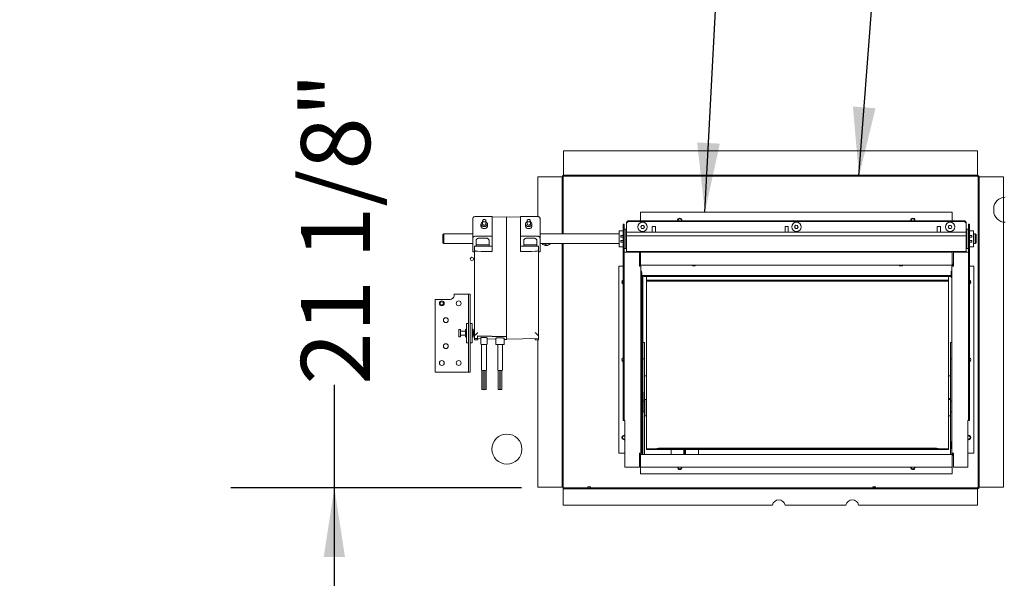
# Model space of a CAD drawing. Units: inches. Extents: x 0.3 to 10.6, y 0.4 to 8.2.
# Drawn here: x 1.5 to 2.7, y 2.8 to 3.4 of the extents above; entities that cross this region are included whole.
import ezdxf

# ---------------------------------------------------------------- set-up
doc = ezdxf.new("R2010")
doc.units = ezdxf.units.IN
doc.header["$MEASUREMENT"] = 0
doc.linetypes.add('SLD-Solid', pattern=[0])
doc.layers.add('TEXT', color=7, linetype='SLD-Solid')
doc.styles.add('SLDTEXTSTYLE0', font='GOTHIC.TTF', dxfattribs={"width": 0.913})
doc.styles.get("Standard").update_dxf_attribs({"font": 'GOTHIC.TTF'})
doc.dimstyles.new('SLDDIMSTYLE0', dxfattribs={"dimtxt": 0.18, "dimasz": 0.083333, "dimexe": 0, "dimexo": 0.0625, "dimgap": 0, "dimtad": 0, "dimtih": 1, "dimtoh": 1, "dimdec": 0, "dimrnd": 1e-09, "dimzin": 0, "dimdsep": 46, "dimlunit": 5, "dimtxsty": 'Standard', "dimsah": 1, "dimcen": 0.09, "dimadec": 0, "dimazin": 0, "dimtfac": 0.083333, "dimtdec": 0, "dimtofl": 0, "dimtmove": 0, "dimatfit": 3, "dimfxl": 1, "dimfrac": 2, "dimtolj": 1, "dimtzin": 0, "dimarcsym": 0})
doc.dimstyles.new('SLDDIMSTYLE1', dxfattribs={"dimtxt": 0.083333, "dimasz": 0.083333, "dimexe": 0, "dimexo": 0.0625, "dimgap": 0.020833, "dimtad": 0, "dimdec": 6, "dimlfac": 32, "dimrnd": 1e-09, "dimzin": 12, "dimdsep": 46, "dimlunit": 5, "dimtxsty": 'SLDTEXTSTYLE0', "dimsah": 1, "dimcen": 0.09, "dimadec": 0, "dimazin": 3, "dimtfac": 1, "dimtdec": 3, "dimtofl": 0, "dimtmove": 0, "dimatfit": 3, "dimfxl": 1, "dimfrac": 2, "dimtolj": 1, "dimtzin": 12, "dimarcsym": 0})
doc.dimstyles.new('SLDDIMSTYLE2', dxfattribs={"dimtxt": 0.083333, "dimasz": 0.083333, "dimexe": 0, "dimexo": 0.0625, "dimgap": 0.020833, "dimtad": 0, "dimdec": 6, "dimlfac": 32, "dimrnd": 1e-09, "dimzin": 12, "dimdsep": 46, "dimlunit": 5, "dimtxsty": 'SLDTEXTSTYLE0', "dimsah": 1, "dimcen": 0.09, "dimadec": 0, "dimazin": 3, "dimtfac": 1, "dimtdec": 3, "dimtmove": 0, "dimatfit": 0, "dimfxl": 1, "dimfrac": 2, "dimtolj": 1, "dimtzin": 12, "dimarcsym": 0})

# ---------------------------------------------------------------- blocks, each defined once
blk = doc.blocks.new('_D_1')
at = {"layer": 'TEXT'}
for p, q in [((1.5627, 3.6179), (0.5846, 3.6179)), ((0.7096, 3.6179), (0.7096, 3.2595)), ((0.7096, 2.2002), (0.7096, 2.4845)), ((1.0277, 2.2002), (0.5846, 2.2002))]:
    blk.add_line(p, q, dxfattribs=at)
for points in [[(0.7096, 3.6179), (0.6968, 3.5346), (0.7224, 3.5346)], [(0.7096, 2.2002), (0.7224, 2.2836), (0.6968, 2.2836)]]:
    blk.add_solid(points, dxfattribs=at)
at = {"layer": 'TEXT', "char_height": 0.08333, "attachment_point": 1, "rotation": 90, "style": 'SLDTEXTSTYLE0'}
for s, insert in [(' Overall', (0.6693, 2.8446)), ('45 3/8"', (0.6693, 2.4845))]:
    blk.add_mtext(s, dxfattribs=dict(at, insert=insert))
blk = doc.blocks.new('_D_2')
at = {"layer": 'TEXT'}
for p, q in [((1.9123, 2.861), (1.9123, 2.9853)), ((2.1382, 2.861), (1.7873, 2.861)), ((1.9123, 2.2023), (1.9123, 2.861))]:
    blk.add_line(p, q, dxfattribs=at)
for points in [[(1.9123, 2.861), (1.8995, 2.7776), (1.9251, 2.7776)], [(1.9123, 2.2023), (1.9251, 2.2856), (1.8995, 2.2856)]]:
    blk.add_solid(points, dxfattribs=at)
at = {"layer": 'TEXT', "insert": (1.8721, 2.9853), "char_height": 0.08333, "attachment_point": 1, "rotation": 90, "style": 'SLDTEXTSTYLE0'}
blk.add_mtext('21 1/8"', dxfattribs=at)
blk = doc.blocks.new('_D_4')
at = {"layer": 'TEXT'}
for p, q in [((3.1344, 2.3316), (3.1344, 2.5488)), ((2.7382, 2.3316), (3.2594, 2.3316)), ((3.0006, 2.2002), (3.2594, 2.2002)), ((3.1344, 2.2002), (3.1344, 2.04))]:
    blk.add_line(p, q, dxfattribs=at)
for points in [[(3.1344, 2.3316), (3.1472, 2.415), (3.1216, 2.415)], [(3.1344, 2.2002), (3.1216, 2.1169), (3.1472, 2.1169)]]:
    blk.add_solid(points, dxfattribs=at)
at = {"layer": 'TEXT', "insert": (3.0942, 2.5488), "char_height": 0.08333, "attachment_point": 1, "rotation": 90, "style": 'SLDTEXTSTYLE0'}
blk.add_mtext('4 1/4"', dxfattribs=at)

msp = doc.modelspace()

# ---------------------------------------------------------------- linework, layer by layer
at = {"color": 7, "linetype": 'SLD-Solid', "lineweight": 15}
for p, q in [((2.68822007, 3.26720704), (2.18884507, 3.26720704)), ((2.18884507, 3.23845704), (2.18884507, 3.26720704)), ((2.68822007, 3.26720704), (2.68822007, 3.23845704)), ((2.15759507, 3.23595704), (2.15759507, 3.18817131)), ((2.15759507, 3.23595704), (2.18634507, 3.23595704)), ((2.18634507, 3.23595704), (2.18697007, 3.23595704)), ((2.18697007, 3.18098441), (2.18697007, 3.23595704)), ((2.18822007, 3.18098441), (2.18822007, 3.23595704)), ((2.18884507, 3.23783204), (2.18884507, 3.23845704)), ((2.18884507, 3.23783204), (2.68822007, 3.23783204)), ((2.18884507, 3.23658204), (2.68822007, 3.23658204)), ((2.68822007, 3.23845704), (2.68822007, 3.23783204)), ((2.68884507, 3.23595704), (2.68884507, 3.18098441)), ((2.69009507, 3.23595704), (2.69009507, 3.18098441)), ((2.69009507, 3.23595704), (2.69072007, 3.23595704)), ((2.69072007, 3.23595704), (2.71947007, 3.23595704)), ((2.71947007, 2.86158204), (2.71947007, 3.23595704)), ((2.70768101, 3.1948726), (2.70768101, 3.19771635)), ((2.07937632, 3.16202983), (2.07937632, 3.18572153)), ((2.08328257, 3.18826879), (2.10281382, 3.18826879)), ((2.10281382, 3.18620901), (2.10281382, 3.18826879)), ((2.11990366, 3.18778943), (2.10281382, 3.18734192)), ((2.10281382, 3.17777527), (2.10281382, 3.18620901)), ((2.13699351, 3.18734192), (2.11990366, 3.18778943)), ((2.11990366, 3.17806075), (2.11990366, 3.18778943)), ((2.13699351, 3.18826879), (2.13699351, 3.18620901)), ((2.15652476, 3.18826879), (2.13699351, 3.18826879)), ((2.13699351, 3.17777527), (2.13699351, 3.18620901)), ((2.16043101, 3.18572153), (2.16043101, 3.16202983)), ((2.28148569, 3.19345704), (2.65773569, 3.19345704)), ((2.28148569, 3.18293626), (2.28148569, 3.19345704)), ((2.65773569, 3.19345704), (2.65773569, 3.18293626)), ((2.08914194, 3.1789702), (2.08914194, 3.17642294)), ((2.09109507, 3.18304582), (2.09109507, 3.1789702)), ((2.09500132, 3.1789702), (2.09500132, 3.18304582)), ((2.09695444, 3.17642294), (2.09695444, 3.1789702)), ((2.10281382, 3.14593362), (2.10281382, 3.1738731)), ((2.11990366, 3.04728606), (2.11990366, 3.17416253)), ((2.13699351, 3.14593362), (2.13699351, 3.1738731)), ((2.14285288, 3.1789702), (2.14285288, 3.17642294)), ((2.14480601, 3.18304582), (2.14480601, 3.1789702)), ((2.14871226, 3.1789702), (2.14871226, 3.18304582)), ((2.15066538, 3.17642294), (2.15066538, 3.1789702)), ((2.18697007, 3.17160941), (2.18697007, 3.18098441)), ((2.18822007, 3.17160941), (2.18697007, 3.17160941)), ((2.18697007, 3.17160941), (2.18697007, 3.16715501)), ((2.18822007, 3.18098441), (2.18822007, 3.17160941)), ((2.18822007, 3.16715501), (2.18822007, 3.17160941)), ((2.26070444, 3.17572263), (2.26070444, 3.17884763)), ((2.26070444, 3.17884763), (2.26195444, 3.17884763)), ((2.26070444, 2.94501827), (2.26070444, 3.17572263)), ((2.26195444, 3.17884763), (2.26195444, 3.17572263)), ((2.26195444, 2.94501827), (2.26195444, 3.17572263)), ((2.26382944, 3.17270189), (2.26195444, 3.17270189)), ((2.26382944, 3.17270189), (2.26382944, 3.14957689)), ((2.26461069, 3.16999296), (2.26461069, 3.17874296)), ((2.26773569, 3.18293626), (2.67148569, 3.18293626)), ((2.26773569, 3.18186796), (2.67148569, 3.18186796)), ((2.28305107, 3.17743561), (2.28188706, 3.17550394)), ((2.28188706, 3.17550394), (2.28297794, 3.17353004)), ((2.28297794, 3.17353004), (2.28523282, 3.17348782)), ((2.28530595, 3.17739338), (2.28305107, 3.17743561)), ((2.28523282, 3.17348782), (2.28639682, 3.17541949)), ((2.28639682, 3.17541949), (2.28530595, 3.17739338)), ((2.29578257, 3.17593046), (2.29578257, 3.16936796)), ((2.29578257, 3.17593046), (2.29968882, 3.17593046)), ((2.29968882, 3.16936796), (2.29968882, 3.17593046)), ((2.45593882, 3.17593742), (2.45593882, 3.16936796)), ((2.45593882, 3.17593742), (2.45984507, 3.17593742)), ((2.45984507, 3.16936796), (2.45984507, 3.17593742)), ((2.46851982, 3.17744256), (2.46735581, 3.17551089)), ((2.46735581, 3.17551089), (2.46844669, 3.173537)), ((2.46844669, 3.173537), (2.47070157, 3.17349477)), ((2.4707747, 3.17740034), (2.46851982, 3.17744256)), ((2.47070157, 3.17349477), (2.47186557, 3.17542645)), ((2.47186557, 3.17542645), (2.4707747, 3.17740034)), ((2.63953257, 3.17593046), (2.63953257, 3.16936796)), ((2.63953257, 3.17593046), (2.64343882, 3.17593046)), ((2.64343882, 3.16936796), (2.64343882, 3.17593046)), ((2.65398857, 3.17743561), (2.65282456, 3.17550394)), ((2.65282456, 3.17550394), (2.65391544, 3.17353004)), ((2.65391544, 3.17353004), (2.65617032, 3.17348782)), ((2.65624345, 3.17739338), (2.65398857, 3.17743561)), ((2.65617032, 3.17348782), (2.65733432, 3.17541949)), ((2.65733432, 3.17541949), (2.65624345, 3.17739338)), ((2.67461069, 3.17874296), (2.67461069, 3.16999296)), ((2.67726694, 3.17270316), (2.67539194, 3.17270316)), ((2.67539194, 3.14957816), (2.67539194, 3.17270316)), ((2.67851694, 3.1788489), (2.67726694, 3.1788489)), ((2.67726694, 3.1788489), (2.67726694, 3.1757239)), ((2.67726694, 2.94501954), (2.67726694, 3.1757239)), ((2.67851694, 3.1757239), (2.67851694, 3.1788489)), ((2.67851694, 2.94501954), (2.67851694, 3.1757239)), ((2.68884507, 3.17160941), (2.68884507, 3.18098441)), ((2.69009507, 3.17160941), (2.68884507, 3.17160941)), ((2.68884507, 3.17160941), (2.68884507, 3.15989066)), ((2.69009507, 3.18098441), (2.69009507, 3.17160941)), ((2.69009507, 3.17160941), (2.69009507, 3.15989066)), ((2.04429819, 3.16715501), (2.04336069, 3.16621751)), ((2.04336069, 3.15637376), (2.04336069, 3.16621751)), ((2.04429819, 3.16715501), (2.04429819, 3.15543626)), ((2.04429819, 3.16715501), (2.07937632, 3.16715501)), ((2.07937632, 3.14929354), (2.07937632, 3.16202983)), ((2.08328257, 3.16457709), (2.10281382, 3.16457709)), ((2.08328257, 3.15219419), (2.08328257, 3.15948257)), ((2.08718882, 3.16202983), (2.09500132, 3.16202983)), ((2.09890757, 3.15219419), (2.09890757, 3.15948257)), ((2.15652476, 3.16457709), (2.13699351, 3.16457709)), ((2.14089976, 3.15948257), (2.14089976, 3.15219419)), ((2.15261851, 3.16202983), (2.14480601, 3.16202983)), ((2.15652476, 3.15948257), (2.15652476, 3.15219419)), ((2.16043101, 3.16715501), (2.25579819, 3.16715501)), ((2.16043101, 3.16202983), (2.16043101, 3.14929354)), ((2.26070444, 3.17070189), (2.25579819, 3.17070189)), ((2.25579819, 3.17070189), (2.25579819, 3.15157689)), ((2.25776694, 3.16504564), (2.26070444, 3.16504564)), ((2.25776694, 3.16306051), (2.25776694, 3.16504564)), ((2.26070444, 3.16306051), (2.25776694, 3.16306051)), ((2.26382944, 3.16715501), (2.26461069, 3.16715501)), ((2.26461069, 3.16999296), (2.26461069, 3.16936796)), ((2.26461069, 3.16749296), (2.26461069, 3.16936796)), ((2.67461069, 3.16936796), (2.26461069, 3.16936796)), ((2.26461069, 3.1647105), (2.26461069, 3.16749296)), ((2.67461069, 3.1647105), (2.26461069, 3.1647105)), ((2.26461069, 3.1628355), (2.26461069, 3.1647105)), ((2.26461069, 3.1628355), (2.26461069, 3.1478355)), ((2.67461069, 3.16936796), (2.67461069, 3.16999296)), ((2.67461069, 3.16936796), (2.67461069, 3.16749296)), ((2.67461069, 3.16749296), (2.67461069, 3.1647105)), ((2.67461069, 3.16715501), (2.67539194, 3.16715501)), ((2.67461069, 3.1647105), (2.67461069, 3.1628355)), ((2.67461069, 3.1478355), (2.67461069, 3.1628355)), ((2.68342319, 3.17070316), (2.67851694, 3.17070316)), ((2.67851694, 3.16504691), (2.68145444, 3.16504691)), ((2.68145444, 3.16306179), (2.67851694, 3.16306179)), ((2.68145444, 3.16504691), (2.68145444, 3.16306179)), ((2.68342319, 3.15157816), (2.68342319, 3.17070316)), ((2.68342319, 3.16715501), (2.68539194, 3.16715501)), ((2.68539194, 3.15543626), (2.68539194, 3.16715501)), ((2.68539194, 3.16715501), (2.68632944, 3.16621751)), ((2.68632944, 3.16621751), (2.68632944, 3.15637376)), ((2.68884507, 3.15989066), (2.68884507, 3.13957816)), ((2.69009507, 3.15989066), (2.69009507, 3.13957816)), ((2.04429819, 3.15543626), (2.04336069, 3.15637376)), ((2.04429819, 3.15543626), (2.07937632, 3.15543626)), ((2.07937632, 3.14551439), (2.07937632, 3.14929354)), ((2.08132944, 3.15219419), (2.08132944, 3.14734756)), ((2.10281382, 3.15219419), (2.08132944, 3.15219419)), ((2.09890757, 3.15391382), (2.08328257, 3.15391382)), ((2.13699351, 3.15219419), (2.15847788, 3.15219419)), ((2.15652476, 3.15391382), (2.14089976, 3.15391382)), ((2.15847788, 3.15219419), (2.15847788, 3.14734756)), ((2.16043101, 3.15543626), (2.25579819, 3.15543626)), ((2.16043101, 3.14929354), (2.16043101, 3.14551439)), ((2.16717972, 3.15416152), (2.16551709, 3.15543626)), ((2.17025377, 3.15543626), (2.16717972, 3.15416152)), ((2.18697007, 3.15543626), (2.18697007, 3.13957816)), ((2.18822007, 3.13957816), (2.18822007, 3.15543626)), ((2.25579819, 3.15157689), (2.26070444, 3.15157689)), ((2.25776694, 3.15907469), (2.26070444, 3.15907469)), ((2.25776694, 3.15723314), (2.25776694, 3.15907469)), ((2.26070444, 3.15723314), (2.25776694, 3.15723314)), ((2.26195444, 3.14957689), (2.26382944, 3.14957689)), ((2.26382944, 3.15543626), (2.26461069, 3.15543626)), ((2.26461069, 3.1459605), (2.26461069, 3.1478355)), ((2.67461069, 3.15543626), (2.67539194, 3.15543626)), ((2.67461069, 3.1478355), (2.67461069, 3.1459605)), ((2.67539194, 3.14957816), (2.67726694, 3.14957816)), ((2.67851694, 3.15907596), (2.68145444, 3.15907596)), ((2.68145444, 3.15723441), (2.67851694, 3.15723441)), ((2.67851694, 3.15157816), (2.68342319, 3.15157816)), ((2.68145444, 3.15907596), (2.68145444, 3.15723441)), ((2.68342319, 3.15543626), (2.68539194, 3.15543626)), ((2.68539194, 3.15543626), (2.68632944, 3.15637376)), ((2.07937632, 3.14551439), (2.08132944, 3.14551439)), ((2.08132944, 3.04432217), (2.08132944, 3.14734756)), ((2.15847788, 3.14734756), (2.15847788, 3.04432217)), ((2.15847788, 3.14551439), (2.16043101, 3.14551439)), ((2.18697007, 3.13957816), (2.18697007, 3.12785941)), ((2.18822007, 3.12785941), (2.18822007, 3.13957816)), ((2.26257944, 3.14501827), (2.26195444, 3.14501827)), ((2.28023569, 3.14501827), (2.26257944, 3.14501827)), ((2.67461069, 3.1459605), (2.26461069, 3.1459605)), ((2.28023569, 3.12814327), (2.28023569, 3.14501827)), ((2.28148569, 3.14501954), (2.28148569, 3.14564519)), ((2.65773569, 3.14501954), (2.28148569, 3.14501954)), ((2.28148569, 3.14501954), (2.28148569, 3.13126954)), ((2.65773569, 3.14564519), (2.65773569, 3.14501954)), ((2.65773569, 3.13126954), (2.65773569, 3.14501954)), ((2.65898569, 3.12814454), (2.65898569, 3.14501954)), ((2.65898569, 3.14501954), (2.67664194, 3.14501954)), ((2.67664194, 3.14501954), (2.67726694, 3.14501954)), ((2.68884507, 3.13957816), (2.68884507, 3.12785941)), ((2.69009507, 3.13957816), (2.69009507, 3.12785941)), ((2.18697007, 3.12785941), (2.18822007, 3.12785941)), ((2.18697007, 3.11848441), (2.18697007, 3.12785941)), ((2.18822007, 3.12785941), (2.18822007, 3.11848441)), ((2.25554819, 3.12814327), (2.26070444, 3.12814327)), ((2.25554819, 2.90251827), (2.25554819, 3.12814327)), ((2.28023569, 3.12814327), (2.28211069, 3.12814327)), ((2.28086069, 3.12814327), (2.28086069, 3.12876954)), ((2.28148569, 3.12939454), (2.28148569, 3.13126954)), ((2.28148569, 3.12939454), (2.65773569, 3.12939454)), ((2.28211069, 2.90251827), (2.28211069, 3.12814327)), ((2.65711069, 2.90251954), (2.65711069, 3.12814454)), ((2.65898569, 3.12814454), (2.65711069, 3.12814454)), ((2.65773569, 3.13126954), (2.65773569, 3.12939454)), ((2.65836069, 3.12876954), (2.65836069, 3.12814454)), ((2.68367319, 3.12814454), (2.67851694, 3.12814454)), ((2.68367319, 2.90251954), (2.68367319, 3.12814454)), ((2.68884507, 3.12785941), (2.69009507, 3.12785941)), ((2.68884507, 3.11848441), (2.68884507, 3.12785941)), ((2.69009507, 3.12785941), (2.69009507, 3.11848441)), ((2.08132944, 3.12301015), (2.08126841, 3.12301015)), ((2.08132944, 3.12230969), (2.08126841, 3.12230969)), ((2.08132944, 3.12066668), (2.08126841, 3.12066668)), ((2.08132944, 3.11672516), (2.08126841, 3.11672516)), ((2.08126841, 3.11637819), (2.08132944, 3.11637819)), ((2.08126841, 3.11625134), (2.08132944, 3.11625134)), ((2.08126841, 3.1156908), (2.08132944, 3.1156908)), ((2.08126841, 3.11530513), (2.08132944, 3.11530513)), ((2.08126841, 3.11361355), (2.08132944, 3.11361355)), ((2.18697007, 2.86158204), (2.18697007, 3.11848441)), ((2.18822007, 2.86158204), (2.18822007, 3.11848441)), ((2.28273569, 3.12228389), (2.28211069, 3.12228389)), ((2.28211069, 3.11447139), (2.28273569, 3.11447139)), ((2.28306382, 3.11954952), (2.28273569, 3.12228389)), ((2.28273569, 3.11688605), (2.28273569, 3.12228389)), ((2.28273569, 3.11447139), (2.28306382, 3.11720577)), ((2.28273569, 3.11447139), (2.28273569, 3.11688605)), ((2.28306382, 3.11793016), (2.28306382, 3.11954952)), ((2.28306382, 3.11720577), (2.28306382, 3.11793016)), ((2.28335288, 2.90126954), (2.28335288, 3.11680079)), ((2.28335288, 3.11680079), (2.65620617, 3.11680079)), ((2.28335288, 3.11509767), (2.28460288, 3.11509767)), ((2.28412632, 3.11680079), (2.28412632, 3.11509767)), ((2.28460288, 2.90172267), (2.28460288, 3.11509767)), ((2.28507554, 3.11555079), (2.28507554, 3.11680079)), ((2.28507554, 3.11555079), (2.65635617, 3.11555079)), ((2.28868882, 3.11555079), (2.28868882, 2.90787892)), ((2.28875132, 3.11555079), (2.28875132, 3.11142135)), ((2.65300132, 3.11555079), (2.65300132, 3.11142135)), ((2.65306382, 2.90787892), (2.65306382, 3.11555079)), ((2.65648569, 3.12228389), (2.65615757, 3.11954952)), ((2.65615757, 3.11954952), (2.65615757, 3.11720577)), ((2.65615757, 3.11720577), (2.65648569, 3.11447139)), ((2.65711069, 3.12228389), (2.65648569, 3.12228389)), ((2.65648569, 3.12228389), (2.65648569, 3.11447139)), ((2.65648569, 3.11447139), (2.65711069, 3.11447139)), ((2.68884507, 3.11848441), (2.68884507, 2.86158204)), ((2.69009507, 3.11848441), (2.69009507, 2.86158204)), ((2.28875132, 3.11142135), (2.65300132, 3.11142135)), ((2.28875132, 3.11053066), (2.28875132, 3.11142135)), ((2.28875132, 3.11053066), (2.65300132, 3.11053066)), ((2.28875132, 3.11053066), (2.28875132, 3.11000016)), ((2.28875132, 3.11000016), (2.65300132, 3.11000016)), ((2.65300132, 3.11142135), (2.65300132, 3.11053066)), ((2.65300132, 3.11053066), (2.65300132, 3.11000016)), ((2.03382944, 3.00051439), (2.03382944, 3.08814447)), ((2.03382944, 3.08814447), (2.05195444, 3.08814447)), ((2.05664194, 3.09283197), (2.05664194, 3.09426439)), ((2.05664194, 3.09426439), (2.07317319, 3.09426439)), ((2.07417319, 3.09426439), (2.07317319, 3.09426439)), ((2.07417319, 3.09426439), (2.07617319, 3.09426439)), ((2.07417319, 3.06549687), (2.07417319, 3.09426439)), ((2.07617319, 3.09426439), (2.07617319, 3.06549687)), ((2.07417319, 3.0534228), (2.07417319, 3.06549687)), ((2.07617319, 3.06549687), (2.07617319, 3.0534228)), ((2.07417319, 3.05910814), (2.07167319, 3.05910814)), ((2.07167319, 3.05910814), (2.07167319, 3.03567064)), ((2.07417319, 3.0534228), (2.07417319, 3.04135597)), ((2.07617319, 3.05910814), (2.07867319, 3.05910814)), ((2.07617319, 3.0534228), (2.07617319, 3.04135597)), ((2.07867319, 3.03567064), (2.07867319, 3.05910814)), ((2.06432944, 3.05167064), (2.06229819, 3.05167064)), ((2.06229819, 3.04310814), (2.06229819, 3.05167064)), ((2.06229819, 3.04310814), (2.06432944, 3.04310814)), ((2.06432944, 3.05167064), (2.06432944, 3.04310814)), ((2.07042521, 3.04982689), (2.06432944, 3.04982689)), ((2.06432944, 3.04495189), (2.07042521, 3.04495189)), ((2.07073569, 3.05223314), (2.07030223, 3.04887376)), ((2.07030223, 3.04887376), (2.07030223, 3.04738939)), ((2.07030223, 3.04738939), (2.07030223, 3.04590501)), ((2.07030223, 3.04590501), (2.07073569, 3.04254564)), ((2.07066311, 3.05167064), (2.07057944, 3.05167064)), ((2.07057944, 3.05167064), (2.07057944, 3.0510222)), ((2.07057944, 3.04375657), (2.07057944, 3.04310814)), ((2.07057944, 3.04310814), (2.07066311, 3.04310814)), ((2.07167319, 3.05223314), (2.07073569, 3.05223314)), ((2.07073569, 3.05223314), (2.07073569, 3.04738939)), ((2.07073569, 3.04738939), (2.07073569, 3.04254564)), ((2.07073569, 3.04254564), (2.07167319, 3.04254564)), ((2.07417319, 3.0292819), (2.07417319, 3.04135597)), ((2.07617319, 3.04135597), (2.07617319, 3.0292819)), ((2.07961069, 3.05223314), (2.07867319, 3.05223314)), ((2.07867319, 3.04254564), (2.07961069, 3.04254564)), ((2.08004416, 3.04887376), (2.07961069, 3.05223314)), ((2.07961069, 3.04553399), (2.07961069, 3.05223314)), ((2.07961069, 3.04254564), (2.08004416, 3.04590501)), ((2.07961069, 3.04254564), (2.07961069, 3.04553399)), ((2.07976694, 3.05167064), (2.07968327, 3.05167064)), ((2.07968327, 3.04310814), (2.07976694, 3.04310814)), ((2.07976694, 3.0510222), (2.07976694, 3.05167064)), ((2.07976694, 3.04310814), (2.07976694, 3.04375657)), ((2.08132944, 3.04982689), (2.07992118, 3.04982689)), ((2.07992118, 3.04495189), (2.08132944, 3.04495189)), ((2.08004416, 3.0468208), (2.08004416, 3.04887376)), ((2.08004416, 3.04590501), (2.08004416, 3.0468208)), ((2.08132944, 3.04103952), (2.08132944, 3.04432217)), ((2.08132944, 3.04103952), (2.08504038, 3.04094234)), ((2.08132944, 3.03954108), (2.08132944, 3.04092691)), ((2.11990366, 3.04326693), (2.08504038, 3.04400754)), ((2.08504038, 3.04366142), (2.08504038, 3.04400754)), ((2.08504038, 3.04366142), (2.11990366, 3.04292024)), ((2.08504038, 3.04084999), (2.08504038, 3.04366142)), ((2.08504038, 3.04084999), (2.08880015, 3.04074524)), ((2.08523569, 3.03954108), (2.08523569, 3.04096223)), ((2.08880015, 3.0417497), (2.08880015, 3.03398154)), ((2.09649696, 3.04168243), (2.09656527, 3.04154337)), ((2.09661265, 3.03398154), (2.09661265, 3.04154312)), ((2.10715952, 3.04125993), (2.10715952, 3.03398154)), ((2.11731577, 3.03398154), (2.11731577, 3.04099093)), ((2.11990366, 3.04326693), (2.11990366, 3.04378969)), ((2.11990366, 3.04292024), (2.11990366, 3.04326693)), ((2.11990366, 3.03987865), (2.11990366, 3.04292024)), ((2.11990366, 3.04002942), (2.15847788, 3.04103952)), ((2.15457163, 3.03954108), (2.15457163, 3.04096223)), ((2.15847788, 3.04432217), (2.15831755, 3.04458679)), ((2.15847788, 3.04103952), (2.15847788, 3.04432217)), ((2.15847788, 3.03954108), (2.15847788, 3.04092691)), ((2.07417319, 3.03567064), (2.07167319, 3.03567064)), ((2.07417319, 3.00051439), (2.07417319, 3.0292819)), ((2.07617319, 3.03567064), (2.07867319, 3.03567064)), ((2.07617319, 3.0292819), (2.07617319, 3.00051439)), ((2.08132944, 3.03951102), (2.08132944, 3.03954108)), ((2.08132944, 3.03951102), (2.08523569, 3.03951102)), ((2.08523569, 3.03954108), (2.08523569, 3.03951102)), ((2.08977671, 3.03378781), (2.08977671, 3.0028195)), ((2.09563608, 3.0028195), (2.09563608, 3.03378781)), ((2.09661265, 3.04052757), (2.10715952, 3.04023372)), ((2.10930796, 3.03367054), (2.10930796, 3.0028195)), ((2.11516733, 3.0028195), (2.11516733, 3.03367054)), ((2.11731577, 3.03995075), (2.11990366, 3.03987865)), ((2.15457163, 3.03951102), (2.15457163, 3.03954108)), ((2.15457163, 3.03951102), (2.15847788, 3.03951102)), ((2.15759507, 3.03951102), (2.15759507, 2.86158204)), ((2.15847788, 3.03954108), (2.15847788, 3.03951102)), ((2.28631382, 3.03608204), (2.28460288, 3.03608204)), ((2.28631382, 3.03608204), (2.28631382, 3.02045704)), ((2.65711069, 3.03608204), (2.65543882, 3.03608204)), ((2.65543882, 3.03608204), (2.65543882, 3.02045704)), ((2.28631382, 3.02045704), (2.28631382, 3.01655079)), ((2.65543882, 3.02045704), (2.65543882, 3.01655079)), ((2.28631382, 3.01655079), (2.28460288, 3.01655079)), ((2.28631382, 3.01655079), (2.28631382, 2.97610264)), ((2.65711069, 3.01655079), (2.65543882, 3.01655079)), ((2.65543882, 3.01655079), (2.65543882, 2.96914454)), ((2.07317319, 3.00051439), (2.03382944, 3.00051439)), ((2.07317319, 3.00051439), (2.07417319, 3.00051439)), ((2.07617319, 3.00051439), (2.07417319, 3.00051439)), ((2.09007744, 3.00272256), (2.09007744, 2.97937475)), ((2.0917689, 3.00261139), (2.0917689, 2.97930153)), ((2.0936439, 2.97930153), (2.0936439, 3.00261139)), ((2.09533535, 2.97937475), (2.09533535, 3.00272256)), ((2.11001108, 3.00267674), (2.11001108, 2.97944797)), ((2.11196421, 2.97944797), (2.11196421, 3.0026008)), ((2.11251108, 3.0026008), (2.11251108, 2.97944797)), ((2.11446421, 2.97944797), (2.11446421, 3.00267674)), ((2.28868882, 2.99576607), (2.28631382, 2.99576607)), ((2.65543882, 2.99576607), (2.65306382, 2.99576607)), ((2.28618882, 2.96829014), (2.28618882, 2.97610264)), ((2.28634507, 2.97610264), (2.28618882, 2.97610264)), ((2.28634507, 2.97610264), (2.28634507, 2.96829014)), ((2.28460288, 2.96523829), (2.28618882, 2.96523829)), ((2.28618882, 2.95273829), (2.28618882, 2.96829014)), ((2.28634507, 2.94485264), (2.28634507, 2.96829014)), ((2.28850132, 2.96745704), (2.28634507, 2.96745704)), ((2.28850132, 2.96745704), (2.28850132, 2.94776954)), ((2.28868882, 2.96463427), (2.28850132, 2.96444677)), ((2.28850132, 2.96353126), (2.28868882, 2.96289271)), ((2.28868882, 2.95865017), (2.28850132, 2.95761329)), ((2.65306382, 2.96862991), (2.65543882, 2.96862991)), ((2.65325132, 2.96444677), (2.65306382, 2.96463427)), ((2.65325132, 2.96301336), (2.65306382, 2.96379597)), ((2.65325132, 2.95668679), (2.65306382, 2.95771409)), ((2.65543882, 2.96745704), (2.65325132, 2.96745704)), ((2.65325132, 2.96745704), (2.65325132, 2.94776954)), ((2.65543882, 2.96523829), (2.65543882, 2.96914454)), ((2.65543882, 2.96523829), (2.65711069, 2.96523829)), ((2.65543882, 2.96133204), (2.65543882, 2.96523829)), ((2.65543882, 2.96133204), (2.65543882, 2.95664454)), ((2.28631382, 2.95273829), (2.28460288, 2.95273829)), ((2.28631382, 2.95273829), (2.28631382, 2.90126954)), ((2.28634507, 2.94776954), (2.28850132, 2.94776954)), ((2.28850132, 2.95169532), (2.28868882, 2.95105677)), ((2.28850132, 2.95077981), (2.28868882, 2.95059231)), ((2.65325132, 2.95128672), (2.65306382, 2.95176942)), ((2.65306382, 2.95059231), (2.65325132, 2.95077981)), ((2.65325132, 2.94776954), (2.65543882, 2.94776954)), ((2.65543882, 2.95273829), (2.65543882, 2.95664454)), ((2.65711069, 2.95273829), (2.65543882, 2.95273829)), ((2.65543882, 2.95273829), (2.65543882, 2.90126954)), ((2.26070444, 2.94189327), (2.26070444, 2.94501827)), ((2.26195444, 2.94189327), (2.26070444, 2.94189327)), ((2.26195444, 2.94501827), (2.26195444, 2.94189327)), ((2.26195444, 2.94189327), (2.26257944, 2.94189327)), ((2.26257944, 2.94189327), (2.26257944, 2.88564327)), ((2.28634507, 2.93704014), (2.28631382, 2.93704014)), ((2.28634507, 2.93704014), (2.28634507, 2.94485264)), ((2.67726694, 2.94189454), (2.67664194, 2.94189454)), ((2.67664194, 2.94189454), (2.67664194, 2.88564454)), ((2.67726694, 2.94501954), (2.67726694, 2.94189454)), ((2.67726694, 2.94189454), (2.67851694, 2.94189454)), ((2.67851694, 2.94189454), (2.67851694, 2.94501954)), ((2.28273569, 2.91619014), (2.28211069, 2.91619014)), ((2.28306382, 2.91345577), (2.28273569, 2.91619014)), ((2.28273569, 2.9107923), (2.28273569, 2.91619014)), ((2.28273569, 2.90837764), (2.28306382, 2.91111202)), ((2.28273569, 2.90837764), (2.28273569, 2.9107923)), ((2.28306382, 2.91183641), (2.28306382, 2.91345577)), ((2.28306382, 2.91111202), (2.28306382, 2.91183641)), ((2.65648569, 2.91619014), (2.65615757, 2.91345577)), ((2.65615757, 2.91345577), (2.65615757, 2.91111202)), ((2.65615757, 2.91111202), (2.65648569, 2.90837764)), ((2.65711069, 2.91619014), (2.65648569, 2.91619014)), ((2.65648569, 2.91619014), (2.65648569, 2.90837764)), ((2.26257944, 2.90251827), (2.25554819, 2.90251827)), ((2.28023569, 2.88564327), (2.28023569, 2.90251827)), ((2.28211069, 2.90251827), (2.28023569, 2.90251827)), ((2.28086069, 2.90189454), (2.28086069, 2.90251827)), ((2.28148569, 2.89939454), (2.28148569, 2.90126954)), ((2.65773569, 2.90126954), (2.28148569, 2.90126954)), ((2.28148569, 2.89939454), (2.28148569, 2.88564454)), ((2.28211069, 2.90837764), (2.28273569, 2.90837764)), ((2.28460288, 2.90172267), (2.28335288, 2.90172267)), ((2.28868882, 2.90787892), (2.65306382, 2.90787892)), ((2.28868882, 2.90787892), (2.28868882, 2.90694142)), ((2.28868882, 2.90694142), (2.65306382, 2.90694142)), ((2.63743882, 2.90872267), (2.30431382, 2.90872267)), ((2.31839976, 2.90694142), (2.31839976, 2.90126954)), ((2.33402476, 2.90694142), (2.33402476, 2.90126954)), ((2.33433726, 2.90694142), (2.33433726, 2.90126954)), ((2.33589976, 2.90686329), (2.33433726, 2.90686329)), ((2.33464976, 2.90595887), (2.33433726, 2.90595887)), ((2.33464976, 2.90536867), (2.33433726, 2.90536867)), ((2.33468882, 2.90303217), (2.33433726, 2.90303217)), ((2.33464976, 2.90257669), (2.33433726, 2.90257669)), ((2.33464976, 2.90536867), (2.33464976, 2.90595887)), ((2.33464976, 2.90324402), (2.33464976, 2.90536867)), ((2.33464976, 2.90126954), (2.33464976, 2.90129762)), ((2.33589976, 2.90126954), (2.33589976, 2.90694142)), ((2.35152476, 2.90126954), (2.35152476, 2.90694142)), ((2.65306382, 2.90787892), (2.65306382, 2.90694142)), ((2.65648569, 2.90837764), (2.65711069, 2.90837764)), ((2.65711069, 2.90251954), (2.65898569, 2.90251954)), ((2.65711069, 2.90251954), (2.65711069, 2.90172267)), ((2.65836069, 2.90172267), (2.65711069, 2.90172267)), ((2.65773569, 2.90126954), (2.65773569, 2.89939454)), ((2.65836069, 2.90001954), (2.65773569, 2.90001954)), ((2.65773569, 2.88564454), (2.65773569, 2.89939454)), ((2.65836069, 2.90251954), (2.65836069, 2.90189454)), ((2.65836069, 2.90012678), (2.65836069, 2.90001954)), ((2.65898569, 2.88564454), (2.65898569, 2.90251954)), ((2.67664194, 2.90251954), (2.68367319, 2.90251954)), ((2.26257944, 2.88564327), (2.28023569, 2.88564327)), ((2.28148569, 2.88564454), (2.65773569, 2.88564454)), ((2.28148569, 2.87783204), (2.28148569, 2.88564454)), ((2.65773569, 2.87783204), (2.28148569, 2.87783204)), ((2.65773569, 2.88564454), (2.65773569, 2.87783204)), ((2.67664194, 2.88564454), (2.65898569, 2.88564454)), ((2.18634507, 2.86158204), (2.15759507, 2.86158204)), ((2.18697007, 2.86158204), (2.18634507, 2.86158204)), ((2.18697007, 2.86158204), (2.18822007, 2.86158204)), ((2.18822007, 2.85970704), (2.18822007, 2.86095704)), ((2.68822007, 2.86095704), (2.18822007, 2.86095704)), ((2.68822007, 2.85970704), (2.18822007, 2.85970704)), ((2.18822007, 2.85970704), (2.18822007, 2.85908204)), ((2.18822007, 2.84017579), (2.18822007, 2.85908204)), ((2.56217012, 2.86220704), (2.56470751, 2.86220704)), ((2.68822007, 2.85908204), (2.68822007, 2.85970704)), ((2.68822007, 2.85908204), (2.68822007, 2.84017579)), ((2.69072007, 2.86158204), (2.69009507, 2.86158204)), ((2.71947007, 2.86158204), (2.69072007, 2.86158204)), ((2.44076484, 2.84017579), (2.18822007, 2.84017579)), ((2.5294289, 2.84017579), (2.45603468, 2.84017579)), ((2.68822007, 2.84017579), (2.54469874, 2.84017579))]:
    msp.add_line(p, q, dxfattribs=at)
at = {"color": 7, "linetype": 'SLD-Solid', "lineweight": 15, "flags": 128}
for points in [[(2.07937632, 3.18572153), (2.07945138, 3.18621848), (2.07967366, 3.18669633), (2.08003464, 3.18713671), (2.08052043, 3.18752272), (2.08111237, 3.1878395), (2.08178771, 3.18807489), (2.0825205, 3.18821985), (2.08328257, 3.18826879)], [(2.09304819, 3.18452655), (2.09230076, 3.18441383), (2.09166713, 3.18409285), (2.09124374, 3.18361247), (2.09109507, 3.18304582), (2.09124374, 3.18247917), (2.09166713, 3.18199878), (2.09230076, 3.1816778), (2.09304819, 3.18156509), (2.09379562, 3.1816778), (2.09442926, 3.18199878), (2.09485265, 3.18247917), (2.09500132, 3.18304582), (2.09485265, 3.18361247), (2.09442926, 3.18409285), (2.09379562, 3.18441383), (2.09304819, 3.18452655)], [(2.14675913, 3.18452655), (2.1460117, 3.18441383), (2.14537806, 3.18409285), (2.14495468, 3.18361247), (2.14480601, 3.18304582), (2.14495468, 3.18247917), (2.14537806, 3.18199878), (2.1460117, 3.1816778), (2.14675913, 3.18156509), (2.14750656, 3.1816778), (2.1481402, 3.18199878), (2.14856358, 3.18247917), (2.14871226, 3.18304582), (2.14856358, 3.18361247), (2.1481402, 3.18409285), (2.14750656, 3.18441383), (2.14675913, 3.18452655)], [(2.15652476, 3.18826879), (2.15728683, 3.18821985), (2.15801961, 3.18807489), (2.15869495, 3.1878395), (2.15928689, 3.18752272), (2.15977268, 3.18713671), (2.16013366, 3.18669633), (2.16035595, 3.18621848), (2.16043101, 3.18572153)], [(2.09109507, 3.1815349), (2.0905373, 3.18123881), (2.08966528, 3.18045093), (2.08920129, 3.17948445), (2.08920129, 3.17845595), (2.08966528, 3.17748947), (2.0905373, 3.17670159), (2.09171218, 3.17618734), (2.09304819, 3.17600874), (2.09438421, 3.17618734), (2.09555908, 3.17670159), (2.09643111, 3.17748947), (2.0968951, 3.17845595), (2.0968951, 3.17948445), (2.09643111, 3.18045093), (2.09555908, 3.18123881), (2.09500132, 3.1815349)], [(2.09109507, 3.1789702), (2.09124374, 3.17840355), (2.09166713, 3.17792317), (2.09230076, 3.17760218), (2.09304819, 3.17748947), (2.09379562, 3.17760218), (2.09442926, 3.17792317), (2.09485265, 3.17840355), (2.09500132, 3.1789702), (2.09500132, 3.1789702)], [(2.09304819, 3.17346148), (2.09438421, 3.17364008), (2.09555908, 3.17415433), (2.09643111, 3.17494221), (2.0968951, 3.17590869), (2.09695444, 3.17642294)], [(2.14480601, 3.1815349), (2.14424824, 3.18123881), (2.14337622, 3.18045093), (2.14291223, 3.17948445), (2.14291223, 3.17845595), (2.14337622, 3.17748947), (2.14424824, 3.17670159), (2.14542311, 3.17618734), (2.14675913, 3.17600874), (2.14809515, 3.17618734), (2.14927002, 3.17670159), (2.15014204, 3.17748947), (2.15060604, 3.17845595), (2.15060604, 3.17948445), (2.15014204, 3.18045093), (2.14927002, 3.18123881), (2.14871226, 3.1815349)], [(2.14480601, 3.1789702), (2.14495468, 3.17840355), (2.14537806, 3.17792317), (2.1460117, 3.17760218), (2.14675913, 3.17748947), (2.14750656, 3.17760218), (2.1481402, 3.17792317), (2.14856358, 3.17840355), (2.14871226, 3.1789702), (2.14871226, 3.1789702)], [(2.14675913, 3.17346148), (2.14809515, 3.17364008), (2.14927002, 3.17415433), (2.15014204, 3.17494221), (2.15060604, 3.17590869), (2.15066538, 3.17642294)], [(2.08328257, 3.16457709), (2.0825205, 3.16452815), (2.08178771, 3.16438319), (2.08111237, 3.1641478), (2.08052043, 3.16383102), (2.08003464, 3.16344502), (2.07967366, 3.16300463), (2.07945138, 3.16252678), (2.07937632, 3.16202983)], [(2.08328257, 3.15948257), (2.08335763, 3.15997952), (2.08357991, 3.16045737), (2.08394089, 3.16089776), (2.08442668, 3.16128376), (2.08501862, 3.16160054), (2.08569396, 3.16183594), (2.08642675, 3.16198089), (2.08718882, 3.16202983)], [(2.09500132, 3.16202983), (2.09576339, 3.16198089), (2.09649618, 3.16183594), (2.09717151, 3.16160054), (2.09776345, 3.16128376), (2.09824925, 3.16089776), (2.09861022, 3.16045737), (2.09883251, 3.15997952), (2.09890757, 3.15948257)], [(2.14089976, 3.15948257), (2.14097481, 3.15997952), (2.1411971, 3.16045737), (2.14155808, 3.16089776), (2.14204387, 3.16128376), (2.14263581, 3.16160054), (2.14331115, 3.16183594), (2.14404393, 3.16198089), (2.14480601, 3.16202983)], [(2.15261851, 3.16202983), (2.15338058, 3.16198089), (2.15411336, 3.16183594), (2.1547887, 3.16160054), (2.15538064, 3.16128376), (2.15586643, 3.16089776), (2.15622741, 3.16045737), (2.1564497, 3.15997952), (2.15652476, 3.15948257)], [(2.16043101, 3.16202983), (2.16035595, 3.16252678), (2.16013366, 3.16300463), (2.15977268, 3.16344502), (2.15928689, 3.16383102), (2.15869495, 3.1641478), (2.15801961, 3.16438319), (2.15728683, 3.16452815), (2.15652476, 3.16457709)], [(2.10715952, 3.03398154), (2.10721624, 3.03392479), (2.10766241, 3.03381633), (2.10851512, 3.03372256), (2.10969858, 3.0336518), (2.11110766, 3.03361033), (2.11261714, 3.03360185), (2.11409289, 3.03362711), (2.11540381, 3.03368385), (2.11643339, 3.03376705), (2.11709016, 3.03386931), (2.11731577, 3.03398154), (2.11731577, 3.03398154)]]:
    msp.add_lwpolyline(points, dxfattribs=at)
at = {"color": 7, "linetype": 'SLD-Solid', "lineweight": 15}
for centre, radius in [((2.28414194, 3.17546171), 0.00564062), ((2.46961069, 3.17546867), 0.00564062), ((2.65507944, 3.17546171), 0.00564063), ((2.07826694, 3.13699797), 0.00200781), ((2.04192319, 3.08332689), 0.00292969), ((2.04192319, 3.08332689), 0.00200781), ((2.06223569, 3.08332689), 0.00292969), ((2.04682944, 3.06301439), 0.00292969), ((2.04682944, 3.03176439), 0.00292969), ((2.04192319, 3.01145189), 0.00292969), ((2.06223569, 3.01145189), 0.00292969), ((2.1204713, 2.90757565), 0.018125)]:
    msp.add_circle(centre, radius, dxfattribs=at)
for centre, radius, start, end in [((2.18884507, 3.23595704), 0.001875, 90, 180), ((2.18884507, 3.23595704), 0.000625, 90, 180), ((2.68822007, 3.23595704), 0.001875, 0, 90), ((2.68822007, 3.23595704), 0.000625, 0, 90), ((2.72143101, 3.19771635), 0.01375, 90, 180), ((2.32898569, 3.18345704), 0.00264844, 90, 191.3403818), ((2.32898569, 3.18345704), 0.00200781, 344.96687093, 195.03312907), ((2.32898569, 3.18345704), 0.00264844, 348.6596182, 90), ((2.61023569, 3.18345704), 0.00264844, 348.6596182, 191.3403818), ((2.61023569, 3.18345704), 0.00200781, 344.96687093, 195.03312907), ((2.72143101, 3.1948726), 0.01375, 180, 270), ((2.09262044, 3.17695421), 0.00351883, 188.68371662, 276.98225281), ((2.14633138, 3.17695421), 0.00351883, 188.68371662, 276.98225281), ((2.26773569, 3.17981126), 0.003125, 90, 180), ((2.26773569, 3.17874296), 0.003125, 90, 180), ((2.67148569, 3.17981126), 0.003125, 0, 90), ((2.67148569, 3.17874296), 0.003125, 0, 90), ((2.16790757, 3.15970704), 0.0065625, 220.60086921, 319.39913079), ((2.28414194, 3.15278011), 0.00761333, 243.60450321, 296.39549679), ((2.28414194, 3.15436407), 0.00902196, 248.66322771, 291.33677229), ((2.46961069, 3.15278707), 0.00761333, 243.72249245, 296.27750755), ((2.46961069, 3.15437812), 0.00902888, 248.79621919, 291.20378081), ((2.65507944, 3.15278011), 0.00761333, 243.60450321, 296.39549679), ((2.65507944, 3.15436407), 0.00902196, 248.66322771, 291.33677229), ((2.28148569, 3.12876954), 0.001875, 90, 131.8103149), ((2.28148569, 3.12876954), 0.000625, 90, 180), ((2.34585679, 3.13242579), 0.00390625, 230.89578419, 309.10421581), ((2.59585679, 3.13242579), 0.00390625, 230.89578419, 309.10421581), ((2.65773569, 3.12876954), 0.001875, 48.1896851, 90), ((2.65773569, 3.12876954), 0.000625, 0, 90), ((2.26179819, 3.10908077), 0.00264844, 114.3921309, 180), ((2.26179819, 3.10908077), 0.00264844, 180, 245.6078691), ((2.26179819, 3.10908077), 0.00200781, 123.00738178, 236.99261822), ((2.67742319, 3.10908204), 0.00264844, 0, 65.6078691), ((2.67742319, 3.10908204), 0.00200781, 0, 56.99261822), ((2.67742319, 3.10908204), 0.00264844, 294.3921309, 0), ((2.67742319, 3.10908204), 0.00200781, 303.00738178, 0), ((2.05195444, 3.09283197), 0.0046875, 270, 0), ((2.0927064, 3.05358449), 0.01998836, 258.73037435, 281.26962565), ((2.26179819, 3.01533077), 0.00264844, 114.3921309, 245.6078691), ((2.67742319, 3.01533204), 0.00264844, 294.3921309, 65.6078691), ((2.0927064, 3.01585933), 0.01336488, 257.33749041, 282.66250959), ((2.11223765, 3.01585933), 0.01336488, 257.33749041, 282.66250959), ((2.09105824, 2.98482271), 0.00553554, 259.79428872, 277.37599874), ((2.0927064, 2.98430429), 0.00508984, 259.38606015, 280.61393985), ((2.09433201, 2.98573516), 0.00643906, 263.86530851, 278.96440404), ((2.11098765, 2.98465918), 0.00530192, 259.38606015, 280.61393985), ((2.11348765, 2.98465918), 0.00530192, 259.38606015, 280.61393985), ((2.26179819, 2.92158077), 0.00264844, 72.84334706, 287.15665294), ((2.26179819, 2.92158077), 0.00200781, 67.10117502, 292.89882498), ((2.67742319, 2.92158204), 0.00264844, 252.84334706, 107.15665294), ((2.67742319, 2.92158204), 0.00200781, 0, 112.89882498), ((2.67742319, 2.92158204), 0.00200781, 247.10117502, 0), ((2.28148569, 2.90189454), 0.001875, 228.1896851, 270), ((2.28148569, 2.90189454), 0.000625, 180, 270), ((2.30431382, 2.89832105), 0.01040162, 90, 113.23669797), ((2.63743882, 2.89832105), 0.01040162, 66.76330203, 90), ((2.65773569, 2.90189454), 0.000625, 270, 0), ((2.65773569, 2.90189454), 0.001875, 270, 311.8103149), ((2.32898569, 2.88564454), 0.00264844, 180, 270), ((2.32898569, 2.88564454), 0.00200781, 180, 0), ((2.32898569, 2.88564454), 0.00264844, 270, 360), ((2.61023569, 2.88564454), 0.00264844, 180, 0), ((2.61023569, 2.88564454), 0.00200781, 180, 0), ((2.21968882, 2.86065085), 0.00200781, 8.77176473, 171.22823527), ((2.56343882, 2.86065085), 0.00200781, 8.77176473, 171.22823527), ((2.68822007, 2.86158204), 0.001875, 270, 0), ((2.68822007, 2.86158204), 0.000625, 270, 0), ((2.44839976, 2.83851954), 0.0078125, 12.23958316, 167.76041684), ((2.53706382, 2.83851954), 0.0078125, 12.23958316, 167.76041684)]:
    msp.add_arc(centre, radius, start, end, dxfattribs=at)
for centre, major_axis, start_param, end_param in [((0.49764001, 2.9903215), (6.28837483, -0.01235494), 1.3127304941, 1.3156373132), ((3.74216731, 2.9903215), (6.28837483, 0.01235494), 1.8259553403, 1.8288621595)]:
    msp.add_ellipse(centre, major_axis=major_axis, ratio=0.026112111, start_param=start_param, end_param=end_param, dxfattribs=at)
for points, knots in [([(2.10281382, 3.1738731), (2.10281382, 3.17431458), (2.10281382, 3.17519753), (2.10281382, 3.17640822), (2.10281382, 3.17729688), (2.10281382, 3.17763413), (2.10281382, 3.17777527)], [0, 0, 0, 0, 0.2688611775, 0.5377249788, 0.80653498, 1, 1, 1, 1]), ([(2.11990366, 3.17416253), (2.11990366, 3.17447524), (2.11990366, 3.17522723), (2.11990366, 3.17636543), (2.11990366, 3.1774351), (2.11990366, 3.1778522), (2.11990366, 3.17806075)], [0, 0, 0, 0, 0.1917697391, 0.4611449733, 0.7305737946, 1, 1, 1, 1]), ([(2.13699351, 3.17777527), (2.13699351, 3.17756775), (2.13699351, 3.17715271), (2.13699351, 3.1760852), (2.13699351, 3.1749448), (2.13699351, 3.17418929), (2.13699351, 3.1738731)], [0, 0, 0, 0, 0.2688611777, 0.5377249791, 0.8065349806, 1, 1, 1, 1]), ([(2.08132944, 3.14734756), (2.08137465, 3.14720734), (2.08146507, 3.14692686), (2.0821702, 3.14654159), (2.08320214, 3.14625072), (2.08426229, 3.14611176), (2.08491874, 3.14609499), (2.08513344, 3.1460895)], [0, 0, 0, 0, 0.2263014753, 0.4526743607, 0.6766141553, 0.8942351167, 1, 1, 1, 1]), ([(2.15847788, 3.14734756), (2.15843268, 3.14720734), (2.15834226, 3.14692686), (2.15763712, 3.14654159), (2.15660518, 3.14625072), (2.15554503, 3.14611176), (2.15488858, 3.14609499), (2.15467388, 3.1460895)], [0, 0, 0, 0, 0.2263014753, 0.4526743607, 0.6766141553, 0.8942351167, 1, 1, 1, 1]), ([(2.08148977, 3.04458679), (2.08147656, 3.0445757), (2.0813737, 3.04448933), (2.08135005, 3.04440001), (2.08132944, 3.04432217)], [0, 0, 0, 0, 0.1284635115, 1, 1, 1, 1]), ([(2.08148977, 3.04458679), (2.0816463, 3.04472091), (2.08199767, 3.04502199), (2.08304749, 3.046), (2.08415057, 3.04705561), (2.08490491, 3.04778918), (2.08513014, 3.04800917), (2.08513344, 3.04801239)], [0, 0, 0, 0, 0.2153819597, 0.4834831685, 0.8459795219, 0.997744675, 1, 1, 1, 1]), ([(2.08880511, 3.04174976), (2.08884594, 3.04181271), (2.0889286, 3.04194015), (2.08961678, 3.04211191), (2.09063525, 3.04223546), (2.0918848, 3.04228792), (2.09319859, 3.04226184), (2.09444601, 3.04216308), (2.09550415, 3.04200606), (2.09619622, 3.04183493), (2.09641211, 3.04172545), (2.09649696, 3.04168243)], [0, 0, 0, 0, 0.1173796636, 0.2376216588, 0.3561020814, 0.4714208196, 0.5838751001, 0.695425709, 0.8085163537, 0.9247388609, 1, 1, 1, 1]), ([(2.10723204, 3.04126007), (2.10722254, 3.04130705), (2.10719629, 3.04143689), (2.10781256, 3.04164766), (2.10895178, 3.0418464), (2.11048676, 3.04196173), (2.11218344, 3.04197207), (2.11385187, 3.04187778), (2.11515634, 3.04172182), (2.11577972, 3.04159853), (2.11601587, 3.04155182)], [0, 0, 0, 0, 0.0821996947, 0.2271462136, 0.3712124562, 0.5119927466, 0.6486425701, 0.7828323406, 0.9177331997, 1, 1, 1, 1]), ([(2.11601587, 3.04155182), (2.11635113, 3.04146408), (2.11702154, 3.04128864), (2.11738972, 3.04108492), (2.11729374, 3.04099986), (2.1172833, 3.04099061)], [0, 0, 0, 0, 0.471308847, 0.942480356, 1, 1, 1, 1]), ([(2.11990366, 3.04728606), (2.11990366, 3.04697664), (2.11990366, 3.04623259), (2.11990366, 3.04516944), (2.11990366, 3.04423369), (2.11990366, 3.04393769), (2.11990366, 3.04378969)], [0, 0, 0, 0, 0.1917697391, 0.4611449733, 0.7305737946, 1, 1, 1, 1]), ([(2.15467388, 3.04801239), (2.15467718, 3.04800917), (2.15490241, 3.04778918), (2.15565676, 3.04705561), (2.15675984, 3.046), (2.15780966, 3.04502199), (2.15816102, 3.04472091), (2.15831755, 3.04458679)], [0, 0, 0, 0, 0.002255325, 0.1540204781, 0.5165168315, 0.7846180403, 1, 1, 1, 1]), ([(2.28850132, 2.95761329), (2.28850117, 2.95756782), (2.28850002, 2.95722656), (2.28860116, 2.95689669), (2.28868882, 2.95661077)], [0, 0, 0, 0, 0.1332490692, 1, 1, 1, 1]), ([(2.28868882, 2.96420535), (2.28861764, 2.96406409), (2.28850587, 2.96384227), (2.28850253, 2.96361412), (2.28850132, 2.96353126)], [0, 0, 0, 0, 0.636837338, 1, 1, 1, 1]), ([(2.65306382, 2.9621872), (2.653135, 2.96236033), (2.65324677, 2.96263219), (2.65325011, 2.96291182), (2.65325132, 2.96301336)], [0, 0, 0, 0, 0.636837338, 1, 1, 1, 1]), ([(2.28868882, 2.95236941), (2.28861764, 2.95222815), (2.28850587, 2.95200633), (2.28850253, 2.95177818), (2.28850132, 2.95169532)], [0, 0, 0, 0, 0.636837338, 1, 1, 1, 1]), ([(2.65306382, 2.95569352), (2.65315148, 2.9559768), (2.65325262, 2.95630363), (2.65325147, 2.95664174), (2.65325132, 2.95668679)], [0, 0, 0, 0, 0.8667509308, 1, 1, 1, 1]), ([(2.33464976, 2.90257669), (2.33464976, 2.90270613), (2.33464976, 2.90296113), (2.33464976, 2.90300641), (2.33464976, 2.9030287)], [0, 0, 0, 0, 0.5075795674, 1, 1, 1, 1]), ([(2.33464976, 2.90129762), (2.33464976, 2.90154943), (2.33464976, 2.90199899), (2.33464976, 2.90240021), (2.33464976, 2.90257669)], [0, 0, 0, 0, 0.5601460882, 1, 1, 1, 1])]:
    msp.add_open_spline(points, degree=3, knots=knots, dxfattribs=at)

# ---------------------------------------------------------------- dimensions: what is measured, and where the dimension line sits
at = {"layer": 'TEXT'}
dim = msp.add_linear_dim(base=(0.70957981, 2.20023829), p1=(1.61266538, 3.61792579), p2=(1.07771226, 2.20023829), angle=90, text='<> Overall', dimstyle='SLDDIMSTYLE1', dxfattribs=at)
dim.commit()
dim.dimension.update_dxf_attribs({"geometry": '_D_1', "text_midpoint": (0.70957981, 2.87203053), "dimtype": 160})
for base, p1, p2, dimstyle, picture, middle in [((1.91232127, 2.20225392), (2.18822007, 2.86095704), (1.08038413, 2.20225392), 'SLDDIMSTYLE1', '_D_2', (1.91232127, 3.1652837)), ((3.13440748, 2.20023829), (2.68822007, 2.33164454), (2.95064976, 2.20023829), 'SLDDIMSTYLE2', '_D_4', (3.13440748, 2.69798647))]:
    dim = msp.add_linear_dim(base=base, p1=p1, p2=p2, angle=90, dimstyle=dimstyle, dxfattribs=at)
    dim.commit()
    dim.dimension.update_dxf_attribs({"geometry": picture, "text_midpoint": middle, "dimtype": 160})

# ---------------------------------------------------------------- leaders
for points in [[(2.35928085, 3.19345704), (2.41714563, 4.30785418), (2.54605394, 4.30785418)], [(2.54515314, 3.23658204), (2.58939422, 3.8222898), (2.68835543, 3.8222898)]]:
    msp.add_leader(points, dimstyle='SLDDIMSTYLE0', dxfattribs=at)

doc.saveas('drawing.dxf')
